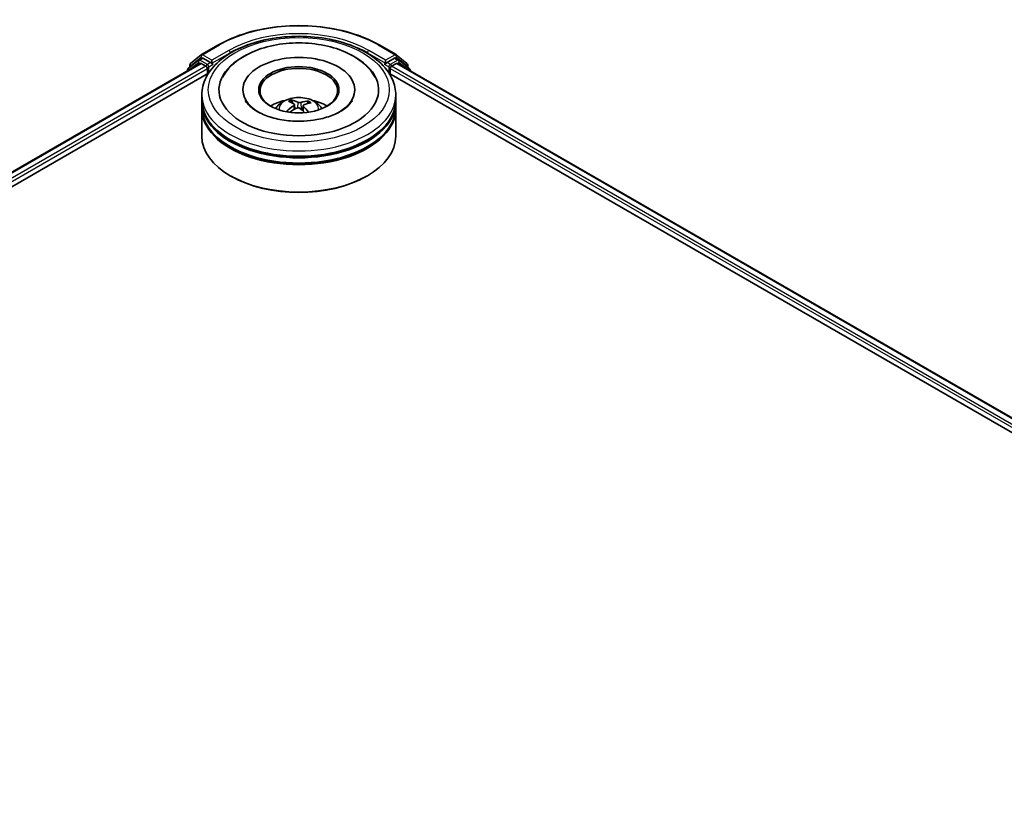
# Model space of a CAD drawing. Units: millimetres. Extents: x 7 to 7291, y 4 to 1409.
# Drawn here: x 79 to 91, y 91 to 101 of the extents above; entities that cross this region are included whole.
import ezdxf

# ---------------------------------------------------------------- set-up
doc = ezdxf.new("R2010")
doc.units = ezdxf.units.MM
doc.header["$LTSCALE"] = 0.5
doc.layers.add('Visible (ISO)', color=7, linetype='Continuous', lineweight=35)
doc.layers.add('Visible Narrow (ISO)', color=7, linetype='Continuous', lineweight=25)

msp = doc.modelspace()

# ---------------------------------------------------------------- linework, layer by layer
at = {"layer": 'Visible (ISO)'}
for p, q in [((80.9006, 101.0354), (81.1186, 101.1613)), ((83.1895, 101.1613), (83.4075, 101.0354)), ((80.7595, 100.9217), (80.8974, 101.0332)), ((83.4107, 101.0332), (83.5486, 100.9217)), ((66.1582, 92.4218), (80.8829, 100.9231)), ((80.8621, 100.9651), (80.73, 100.8584)), ((80.7502, 100.8747), (80.7502, 100.9023)), ((80.8653, 100.9673), (80.9066, 100.9911)), ((80.8954, 100.9219), (80.9579, 100.8858)), ((81.0168, 100.9335), (80.9191, 100.9899)), ((81.0345, 100.9233), (81.0345, 100.9641)), ((81.0389, 100.9123), (81.0396, 100.9118)), ((83.2685, 100.9118), (83.2692, 100.9123)), ((83.2736, 100.9641), (83.2736, 100.9233)), ((83.3891, 100.9899), (83.2913, 100.9335)), ((83.3502, 100.8858), (83.4127, 100.9219)), ((83.4428, 100.9673), (83.4016, 100.9911)), ((83.4252, 100.9231), (105.8103, 87.9991)), ((83.5781, 100.8584), (83.446, 100.9651)), ((83.5579, 100.9023), (83.5579, 100.8747)), ((67.5192, 93.0182), (80.9914, 100.7964)), ((80.7207, 100.8389), (80.7207, 100.8295)), ((80.9755, 100.8552), (80.9755, 100.7872)), ((83.3167, 100.7964), (104.4492, 88.5955)), ((83.3326, 100.7872), (83.3326, 100.8552)), ((83.5874, 100.8295), (83.5874, 100.8389)), ((80.9041, 100.447), (80.9041, 100.515)), ((81.4332, 100.5831), (81.4332, 100.5667)), ((82.8749, 100.5831), (82.8749, 100.5667)), ((83.4041, 100.447), (83.4041, 100.515)), ((80.9041, 100.3585), (80.9041, 100.4266)), ((82.0744, 100.4089), (82.0667, 100.4408)), ((82.0974, 100.39), (82.1034, 100.3337)), ((82.2739, 100.4266), (82.2663, 100.4043)), ((83.4041, 100.3585), (83.4041, 100.4266)), ((80.9041, 99.9843), (80.9041, 100.3381)), ((82.2108, 100.3785), (82.2036, 100.3118)), ((83.4041, 99.9843), (83.4041, 100.3381)), ((81.282, 99.4672), (81.2702, 99.474)), ((83.0262, 99.4672), (83.0379, 99.474))]:
    msp.add_line(p, q, dxfattribs=at)
for centre, start, end in [((80.9131, 101.0137), 120, 128.94828), ((83.395, 101.0137), 51.05172, 60), ((80.7752, 100.9023), 128.94828, 180), ((80.8778, 100.9457), 120, 128.94828), ((83.4303, 100.9457), 51.05172, 60), ((83.5329, 100.9023), 0, 51.05172), ((80.7457, 100.8389), 128.94828, 180), ((83.5624, 100.8389), 0, 51.05172)]:
    msp.add_arc(centre, 0.025, start, end, dxfattribs=at)
for centre, major_axis, ratio, start_param, end_param in [((82.1541, 100.5831), (1.0292, 0), 0.5773503, 2.2877064, 7.1370716), ((80.8954, 100.9015), (-0.0125, 0.0217), 0.5773503, 5.4977871, 6.2831853), ((80.9191, 100.9695), (-0.0125, 0.0217), 0.5773503, 5.4977871, 6.2831853), ((81.0521, 100.9335), (-0.0125, -0.0217), 0.5773503, 5.4977871, 7.0685835), ((82.1541, 100.5831), (0.7208, 0), 0.5773503, 5.4710656, 10.2368977), ((83.256, 100.9335), (0.0125, -0.0217), 0.5773503, 5.4977871, 7.0685835), ((83.3891, 100.9695), (0.0125, 0.0217), 0.5773503, 0, 0.7853982), ((83.4127, 100.9015), (0.0125, 0.0217), 0.5773503, 0, 0.7853982), ((80.9579, 100.8654), (-0.0125, 0.0217), 0.5773503, 3.9269908, 5.4977871), ((82.1541, 100.5695), (-0.5, 0), 0.5773503, 2.3727253, 7.0520527), ((83.3502, 100.8654), (-0.0125, -0.0217), 0.5773503, 3.9269908, 5.4977871), ((82.1541, 100.4266), (1.25, 0), 0.5773503, 3.12745, 6.2973279), ((82.1541, 100.447), (-1.25, 0), 0.5773503, 0, 3.1415927), ((82.1541, 100.1748), (-0.5, 0), 0.5773503, 5.0762837, 5.5305884), ((82.1636, 99.9482), (0.2407, -0.4851), 0.4195294, 2.5004674, 2.7394517), ((82.1453, 99.9399), (-0.2053, 0.5011), 0.5856207, 5.6783897, 5.917374), ((82.1608, 99.9388), (-0.3082, -0.4453), 0.7142807, 3.6287847, 3.867769), ((82.1464, 99.9494), (0.3301, 0.4293), 0.5620981, 0.5194961, 0.7584804), ((82.1541, 100.1748), (-0.5, 0), 0.5773503, 3.8941895, 4.3484943), ((82.1541, 100.3381), (1.25, 0), 0.5773503, 3.12745, 6.2973279), ((82.1541, 100.3585), (-1.25, 0), 0.5773503, 0, 3.1415927), ((82.1617, 99.9392), (-0.2617, -0.4741), 0.6627368, 4.0172261, 4.2562104), ((82.1473, 99.9498), (0.3708, 0.3947), 0.613642, 1.0357558, 1.2425188), ((82.1628, 99.9487), (0.2785, -0.4645), 0.4849819, 2.064982, 2.2452202), ((82.1445, 99.9404), (-0.1655, 0.5156), 0.5201682, 5.2888232, 5.5025394), ((82.1541, 100.4266), (-1.2333, 0), 0.5773503, 0.478284, 2.6633086), ((82.1541, 100.3381), (-1.2333, 0), 0.5773503, 0.478284, 2.6633086), ((82.1541, 99.9843), (1.25, 0), 0.5773503, 3.1415927, 6.2831853), ((82.1541, 99.9707), (1.2333, 0), 0.5773503, 3.9269908, 5.4977871)]:
    msp.add_ellipse(centre, major_axis=major_axis, ratio=ratio, start_param=start_param, end_param=end_param, dxfattribs=at)
msp.add_ellipse((82.1541, 100.5831), major_axis=(-0.5167, 0), ratio=0.5773503, dxfattribs=at)
for points, knots in [([(81.1186, 101.1613), (81.2277, 101.2243), (81.3536, 101.277), (81.6269, 101.3574), (81.7743, 101.385), (82.0766, 101.4127), (82.2315, 101.4127), (82.5338, 101.385), (82.6812, 101.3574), (82.9545, 101.277), (83.0804, 101.2243), (83.1895, 101.1613)], [1.5707963, 1.5707963, 1.5707963, 1.5707963, 1.8849556, 1.8849556, 2.1991149, 2.1991149, 2.5132741, 2.5132741, 2.8274334, 2.8274334, 3.1415927, 3.1415927, 3.1415927, 3.1415927]), ([(80.9041, 100.515), (80.9041, 100.5923), (80.9234, 100.6694), (80.9983, 100.8177), (81.0558, 100.8883), (81.2058, 101.0185), (81.3007, 101.0769), (81.5164, 101.1729), (81.6374, 101.2102), (81.8921, 101.2598), (82.0255, 101.2722), (82.292, 101.2716), (82.425, 101.2586), (82.678, 101.2081), (82.798, 101.1706), (83.0136, 101.0736), (83.1091, 101.014), (83.2636, 100.877), (83.3233, 100.7997), (83.389, 100.6514), (83.4041, 100.5833), (83.4041, 100.515)], [2.1759454, 2.1759454, 2.1759454, 2.1759454, 2.4595504, 2.4595504, 2.7627498, 2.7627498, 3.0900121, 3.0900121, 3.4212901, 3.4212901, 3.7507586, 3.7507586, 4.0793767, 4.0793767, 4.4088814, 4.4088814, 4.7401766, 4.7401766, 5.0670524, 5.0670524, 5.317538, 5.317538, 5.317538, 5.317538]), ([(81.1693, 100.7393), (81.1963, 100.7908), (81.2318, 100.8379), (81.3344, 100.9427), (81.4087, 100.9952), (81.5812, 101.0848), (81.6811, 101.1206), (81.892, 101.17), (82.0029, 101.1838), (82.2252, 101.189), (82.3366, 101.1806), (82.5507, 101.1422), (82.6534, 101.1121), (82.8413, 101.0303), (82.9265, 100.9786), (83.0554, 100.8645), (83.104, 100.8056), (83.1389, 100.7393)], [1.9512815, 1.9512815, 1.9512815, 1.9512815, 2.1712363, 2.1712363, 2.4945416, 2.4945416, 2.8417225, 2.8417225, 3.1866551, 3.1866551, 3.5288915, 3.5288915, 3.8728299, 3.8728299, 4.2204216, 4.2204216, 4.503455, 4.503455, 4.503455, 4.503455]), ([(81.0168, 100.9335), (81.019, 100.9322), (81.0214, 100.9303), (81.0259, 100.9257), (81.0281, 100.9231), (81.0311, 100.9195), (81.0323, 100.9181), (81.0345, 100.9157), (81.0357, 100.9146), (81.0374, 100.9132), (81.0381, 100.9127), (81.0389, 100.9123)], [0.185147228, 0.185147228, 0.185147228, 0.185147228, 0.196528423, 0.196528423, 0.207909617, 0.207909617, 0.213859594, 0.213859594, 0.21980957, 0.21980957, 0.223874943, 0.223874943, 0.223874943, 0.223874943]), ([(83.2692, 100.9123), (83.27, 100.9127), (83.2707, 100.9132), (83.2725, 100.9146), (83.2736, 100.9157), (83.2759, 100.9181), (83.277, 100.9195), (83.2801, 100.9231), (83.2822, 100.9257), (83.2867, 100.9303), (83.2891, 100.9322), (83.2913, 100.9335)], [0.022988029, 0.022988029, 0.022988029, 0.022988029, 0.027053401, 0.027053401, 0.033003378, 0.033003378, 0.038953354, 0.038953354, 0.050334548, 0.050334548, 0.061715743, 0.061715743, 0.061715743, 0.061715743]), ([(82.2208, 100.1782), (82.1445, 100.1744), (82.0671, 100.1772), (81.9183, 100.1954), (81.847, 100.2108), (81.7192, 100.2514), (81.6625, 100.2765), (81.5695, 100.3309), (81.5329, 100.3601), (81.4875, 100.4084), (81.4737, 100.428), (81.4643, 100.4458)], [0, 0, 0, 0, 0.2950228, 0.2950228, 0.5890731, 0.5890731, 0.8777093, 0.8777093, 1.1592623, 1.1592623, 1.3618624, 1.3618624, 1.3618624, 1.3618624]), ([(81.8558, 100.3395), (81.8651, 100.3555), (81.8761, 100.3697), (81.9078, 100.4034), (81.9303, 100.4198), (81.9835, 100.4498), (82.0151, 100.4616), (82.082, 100.4778), (82.1174, 100.4819), (82.188, 100.4821), (82.223, 100.4783), (82.2913, 100.4623), (82.3246, 100.4501), (82.3853, 100.4154), (82.4132, 100.3935), (82.4419, 100.356), (82.4473, 100.348), (82.4523, 100.3395)], [5.7020704, 5.7020704, 5.7020704, 5.7020704, 5.8789153, 5.8789153, 6.1762727, 6.1762727, 6.5515327, 6.5515327, 6.9459576, 6.9459576, 7.3357939, 7.3357939, 7.7300617, 7.7300617, 8.1043676, 8.1043676, 8.1984467, 8.1984467, 8.1984467, 8.1984467]), ([(82.0585, 100.4508), (82.0593, 100.4507), (82.0602, 100.4503), (82.0618, 100.4492), (82.0628, 100.4483), (82.0643, 100.4464), (82.0651, 100.4451), (82.0661, 100.443), (82.0665, 100.4419), (82.0667, 100.4408)], [0.014560073, 0.014560073, 0.014560073, 0.014560073, 0.018722682, 0.018722682, 0.023429831, 0.023429831, 0.028069056, 0.028069056, 0.031810233, 0.031810233, 0.031810233, 0.031810233]), ([(82.0924, 100.3974), (82.0944, 100.396), (82.0959, 100.3943), (82.0975, 100.3905), (82.0976, 100.3884), (82.0964, 100.3844), (82.0951, 100.3822), (82.0918, 100.3787), (82.09, 100.3773), (82.088, 100.3761)], [0, 0, 0, 0, 0.012499779, 0.012499779, 0.024999557, 0.024999557, 0.037523671, 0.037523671, 0.046676606, 0.046676606, 0.046676606, 0.046676606]), ([(82.1801, 100.4179), (82.1772, 100.4171), (82.1738, 100.4165), (82.1666, 100.4158), (82.1628, 100.4159), (82.156, 100.4165), (82.1525, 100.4171), (82.147, 100.4187), (82.145, 100.4196), (82.1432, 100.4205)], [0, 0, 0, 0, 0.012499779, 0.012499779, 0.024999557, 0.024999557, 0.037523671, 0.037523671, 0.046676606, 0.046676606, 0.046676606, 0.046676606]), ([(82.2157, 100.3673), (82.2137, 100.3693), (82.2122, 100.3715), (82.2106, 100.376), (82.2105, 100.3782), (82.2117, 100.3821), (82.213, 100.3841), (82.2164, 100.3868), (82.2181, 100.3878), (82.2201, 100.3886)], [0, 0, 0, 0, 0.012499779, 0.012499779, 0.024999557, 0.024999557, 0.037523671, 0.037523671, 0.046676606, 0.046676606, 0.046676606, 0.046676606]), ([(82.8438, 100.4458), (82.8392, 100.4371), (82.8335, 100.4279), (82.8056, 100.3892), (82.773, 100.3571), (82.688, 100.299), (82.6377, 100.2727), (82.5216, 100.2279), (82.4555, 100.2095), (82.3322, 100.1873), (82.2768, 100.1809), (82.2208, 100.1782)], [5.0928742, 5.0928742, 5.0928742, 5.0928742, 5.1925393, 5.1925393, 5.4990955, 5.4990955, 5.7798307, 5.7798307, 6.0662562, 6.0662562, 6.2831853, 6.2831853, 6.2831853, 6.2831853]), ([(82.2739, 100.4266), (82.2743, 100.4276), (82.2748, 100.4287), (82.276, 100.4307), (82.277, 100.4318), (82.279, 100.4335), (82.2802, 100.4342), (82.2822, 100.4351), (82.2833, 100.4353), (82.2843, 100.4353)], [0.0427285, 0.0427285, 0.0427285, 0.0427285, 0.046469677, 0.046469677, 0.051108902, 0.051108902, 0.055816051, 0.055816051, 0.05997866, 0.05997866, 0.05997866, 0.05997866]), ([(81.9949, 100.3038), (81.9958, 100.3046), (81.9968, 100.3053), (81.9986, 100.3062), (81.9998, 100.3065), (82.0016, 100.3066), (82.0027, 100.3064), (82.0037, 100.3057), (82.004, 100.3055), (82.0043, 100.3052)], [0.014560073, 0.014560073, 0.014560073, 0.014560073, 0.018722682, 0.018722682, 0.023429831, 0.023429831, 0.028069056, 0.028069056, 0.029984908, 0.029984908, 0.029984908, 0.029984908]), ([(82.0153, 100.2957), (82.015, 100.296), (82.0147, 100.2962), (82.0125, 100.2979), (82.0108, 100.2993), (82.0074, 100.3023), (82.0058, 100.3037), (82.0043, 100.3052)], [4.73023589, 4.73023589, 4.73023589, 4.73023589, 4.73998273, 4.73998273, 4.79459431, 4.79459431, 4.84920589, 4.84920589, 4.84920589, 4.84920589]), ([(82.1281, 100.3468), (82.1309, 100.3482), (82.1343, 100.3494), (82.1415, 100.3506), (82.1453, 100.3507), (82.1521, 100.35), (82.1557, 100.3491), (82.1611, 100.3468), (82.1632, 100.3456), (82.1649, 100.3442)], [0, 0, 0, 0, 0.012499779, 0.012499779, 0.024999557, 0.024999557, 0.037523671, 0.037523671, 0.046676606, 0.046676606, 0.046676606, 0.046676606])]:
    msp.add_open_spline(points, degree=3, knots=knots, dxfattribs=at)
at = {"layer": 'Visible Narrow (ISO)'}
for p, q in [((80.9131, 101.0342), (81.1311, 101.16)), ((83.177, 101.16), (83.395, 101.0342)), ((81.0345, 100.9641), (80.9131, 101.0342)), ((81.2525, 101.09), (81.0345, 100.9641)), ((81.0345, 100.9233), (81.2702, 101.0594)), ((81.2702, 101.0594), (81.2702, 101.0533)), ((83.0379, 101.0594), (83.2736, 100.9233)), ((83.0379, 101.0594), (83.0379, 101.0533)), ((83.2736, 100.9641), (83.0556, 101.09)), ((83.395, 101.0342), (83.2736, 100.9641)), ((66.1655, 92.4175), (80.8954, 100.9219)), ((80.7497, 100.8462), (80.8601, 100.9355)), ((80.7575, 100.8921), (80.8954, 101.0035)), ((80.8601, 100.9355), (80.8822, 100.9227)), ((80.8778, 100.9661), (80.9191, 100.9899)), ((80.9755, 100.9097), (80.8778, 100.9661)), ((80.8954, 101.0035), (80.9191, 100.9899)), ((81.0168, 100.9335), (80.9755, 100.9097)), ((80.9932, 100.879), (81.0521, 100.9131)), ((83.256, 100.9131), (83.3149, 100.879)), ((83.3326, 100.9097), (83.2913, 100.9335)), ((83.4303, 100.9661), (83.3326, 100.9097)), ((83.3891, 100.9899), (83.4127, 101.0035)), ((83.3891, 100.9899), (83.4303, 100.9661)), ((83.4127, 101.0035), (83.5506, 100.8921)), ((83.4127, 100.9219), (105.803, 87.9949)), ((83.4259, 100.9227), (83.448, 100.9355)), ((83.448, 100.9355), (83.5584, 100.8462)), ((80.9579, 100.8858), (66.2269, 92.3809)), ((67.2932, 92.9557), (80.9755, 100.8552)), ((80.7575, 100.8806), (80.7575, 100.8921)), ((80.9932, 100.7991), (80.9932, 100.879)), ((83.3149, 100.879), (83.3149, 100.7991)), ((83.3326, 100.8552), (104.6753, 88.533)), ((105.7415, 87.9582), (83.3502, 100.8858)), ((83.5506, 100.8921), (83.5506, 100.8806)), ((82.1432, 100.4205), (82.1378, 100.3499)), ((82.1801, 100.4179), (82.1854, 100.3277)), ((82.088, 100.3761), (82.0914, 100.3268)), ((82.2157, 100.3673), (82.2105, 100.3056))]:
    msp.add_line(p, q, dxfattribs=at)
for centre, major_axis, ratio, start_param, end_param in [((82.1541, 100.5695), (1.4466, 0), 0.5773503, 0.7853982, 2.3561945), ((82.1541, 100.5695), (-1.275, 0), 0.5773503, 3.9269908, 5.4977871), ((81.1311, 101.1396), (-0.0125, 0.0217), 0.5773503, 5.4977871, 6.2831853), ((82.1541, 100.549), (1.25, 0), 0.5773503, 1.9058912, 2.3561945), ((82.1541, 100.549), (1.25, 0), 0.5773503, 0.7853982, 1.2357014), ((83.177, 101.1396), (0.0125, 0.0217), 0.5773503, 0, 0.7853982), ((80.9131, 101.0137), (-0.0157, 0.0194), 0.8131434, 0, 1.4434523), ((80.9131, 101.0137), (-0.0125, -0.0217), 0.5773503, 3.9269908, 5.4977871), ((80.9131, 101.0137), (-0.0125, 0.0217), 0.5773503, 5.4977871, 6.2831853), ((81.2525, 101.0696), (-0.0125, 0.0217), 0.5773503, 3.9269908, 5.4977871), ((83.0556, 101.0696), (0.0125, 0.0217), 0.5773503, 0.7853982, 2.3561945), ((83.395, 101.0137), (0.0125, 0.0217), 0.5773503, 0, 0.7853982), ((83.395, 101.0137), (-0.0125, 0.0217), 0.5773503, 3.9269908, 5.4977871), ((83.395, 101.0137), (0.0157, 0.0194), 0.8131434, 4.839733, 6.2831853), ((80.7752, 100.9023), (-0.025, 0), 0.5773503, 0, 0.7853982), ((80.7752, 100.9023), (-0.0157, 0.0194), 0.8131434, 0, 1.4434523), ((80.8778, 100.9457), (-0.0157, 0.0194), 0.8131434, 0, 1.4434523), ((80.8778, 100.9457), (-0.0125, -0.0217), 0.5773503, 3.9269908, 5.4977871), ((80.8778, 100.9457), (-0.0125, 0.0217), 0.5773503, 5.4977871, 6.2831853), ((80.9755, 100.8892), (-0.0125, -0.0217), 0.5773503, 3.9269908, 5.204008), ((80.9755, 100.8892), (-0.0125, 0.0217), 0.5773503, 3.9269908, 5.4977871), ((83.3326, 100.8892), (-0.0125, -0.0217), 0.5773503, 3.9269908, 5.4977871), ((83.3326, 100.8892), (-0.0125, 0.0217), 0.5773503, 4.22077, 5.4977871), ((83.4303, 100.9457), (0.0125, 0.0217), 0.5773503, 0, 0.7853982), ((83.4303, 100.9457), (-0.0125, 0.0217), 0.5773503, 3.9269908, 5.4977871), ((83.4303, 100.9457), (0.0157, 0.0194), 0.8131434, 4.839733, 6.2831853), ((83.5329, 100.9023), (0.0157, 0.0194), 0.8131434, 4.839733, 6.2831853), ((83.5329, 100.9023), (0.025, 0), 0.5773503, 5.4977871, 6.2831853), ((80.7457, 100.8389), (-0.025, 0), 0.5773503, 0, 0.5382514), ((80.7457, 100.8389), (-0.0157, 0.0194), 0.8131434, 0, 1.2688679), ((80.9755, 100.8892), (0.025, 0), 0.5773503, 4.4332722, 5.4977871), ((83.3326, 100.8892), (0.025, 0), 0.5773503, 3.9269908, 4.9915058), ((83.5624, 100.8389), (0.0157, 0.0194), 0.8131434, 5.0143174, 6.2831853), ((83.5624, 100.8389), (0.025, 0), 0.5773503, 5.7449339, 6.2831853), ((82.1541, 100.515), (-1.25, 0), 0.5773503, 0, 3.1415927), ((82.1541, 100.3333), (-0.2557, 0), 0.5773503, 3.0761472, 6.3486308), ((82.1541, 100.359), (-0.1856, 0), 0.5773503, 5.2531595, 5.5057649), ((82.1541, 100.3548), (0.1728, 0), 0.5773503, 2.1008452, 2.3142446), ((82.1541, 100.3548), (0.1728, 0), 0.5773503, 0.6029686, 0.8040977), ((82.1541, 100.359), (-0.1856, 0), 0.5773503, 3.6823632, 3.9349686), ((82.1541, 100.359), (0.1856, 0), 0.5773503, 3.6823632, 3.7455918)]:
    msp.add_ellipse(centre, major_axis=major_axis, ratio=ratio, start_param=start_param, end_param=end_param, dxfattribs=at)
msp.add_ellipse((82.1541, 100.5831), major_axis=(1.1667, 0), ratio=0.5773503, dxfattribs=at)

doc.saveas('drawing.dxf')
